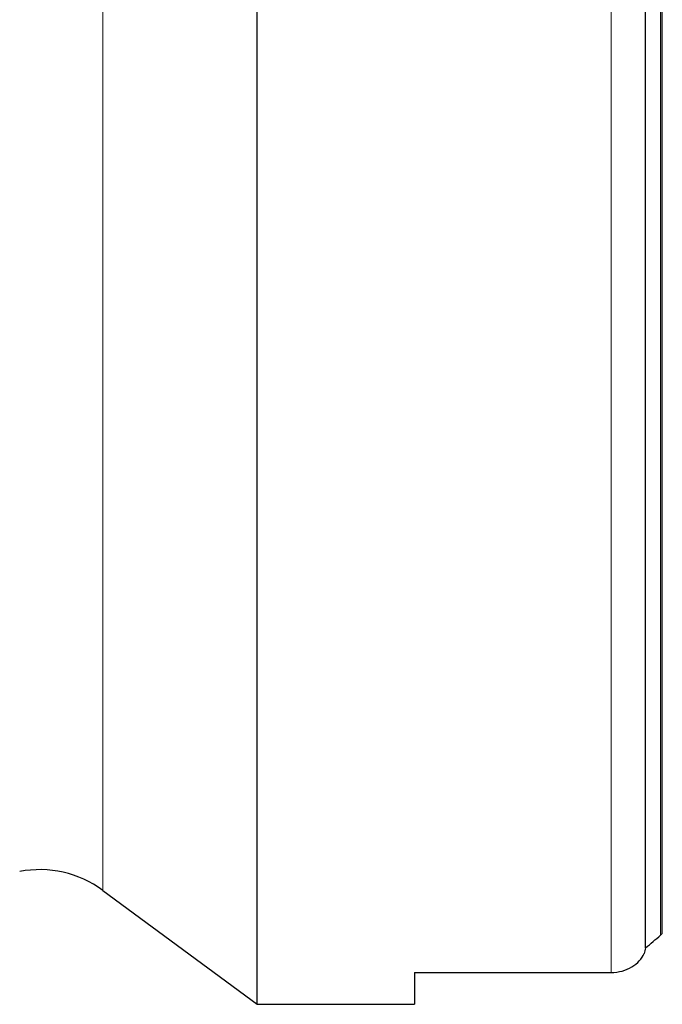
# Model space of a CAD drawing. Units: millimetres. Extents: x 5 to 292, y 5 to 205.
# Drawn here: x 109 to 127, y 58 to 85 of the extents above; entities that cross this region are included whole.
import ezdxf

# ---------------------------------------------------------------- set-up
doc = ezdxf.new("R2010")
doc.units = ezdxf.units.MM

msp = doc.modelspace()

# ---------------------------------------------------------------- linework, layer by layer
at = {"color": 7, "linetype": 'Continuous', "lineweight": 30}
for p, q in [((115.6842, 57.5109), (115.6842, 115.5109)), ((126.6629, 59.108), (126.6629, 113.9137)), ((127.1342, 59.5196), (127.1342, 113.5022)), ((111.3182, 60.7318), (115.6842, 57.5109)), ((120.1342, 58.4094), (125.6842, 58.4094)), ((120.1342, 58.4094), (120.1342, 57.5109)), ((115.6842, 57.5109), (120.1342, 57.5109))]:
    msp.add_line(p, q, dxfattribs=at)
at = {"color": 8, "linetype": 'Continuous', "lineweight": 0}
for p, q in [((125.6842, 58.4094), (125.6842, 114.6123)), ((127.0837, 59.4637), (127.0837, 113.5581)), ((111.3182, 60.7318), (111.3182, 112.29))]:
    msp.add_line(p, q, dxfattribs=at)
at = {"color": 7, "linetype": 'Continuous', "lineweight": 30}
msp.add_arc((109.5372, 58.3176), 3, 53.58292, 100.83878, dxfattribs=at)
msp.add_ellipse((92.5568, 86.5109), major_axis=(47.7822, 0), ratio=0.8188494, start_param=5.5072746, end_param=5.5199309, dxfattribs=at)
for points in [[(127.1342, 59.5196), (127.1192, 59.4981), (127.1021, 59.4794), (127.0837, 59.4637)], [(126.6629, 59.108), (126.6522, 59.0529), (126.6378, 58.9992), (126.6207, 58.948)]]:
    msp.add_open_spline(points, degree=3, dxfattribs=at)
msp.add_open_spline([(125.6842, 58.4094), (125.9005, 58.4094), (126.1092, 58.4691), (126.4378, 58.6675), (126.5547, 58.8012), (126.6207, 58.948)], degree=3, knots=[0, 0, 0, 0, 0.5, 0.5, 1, 1, 1, 1], dxfattribs=at)

doc.saveas('drawing.dxf')
